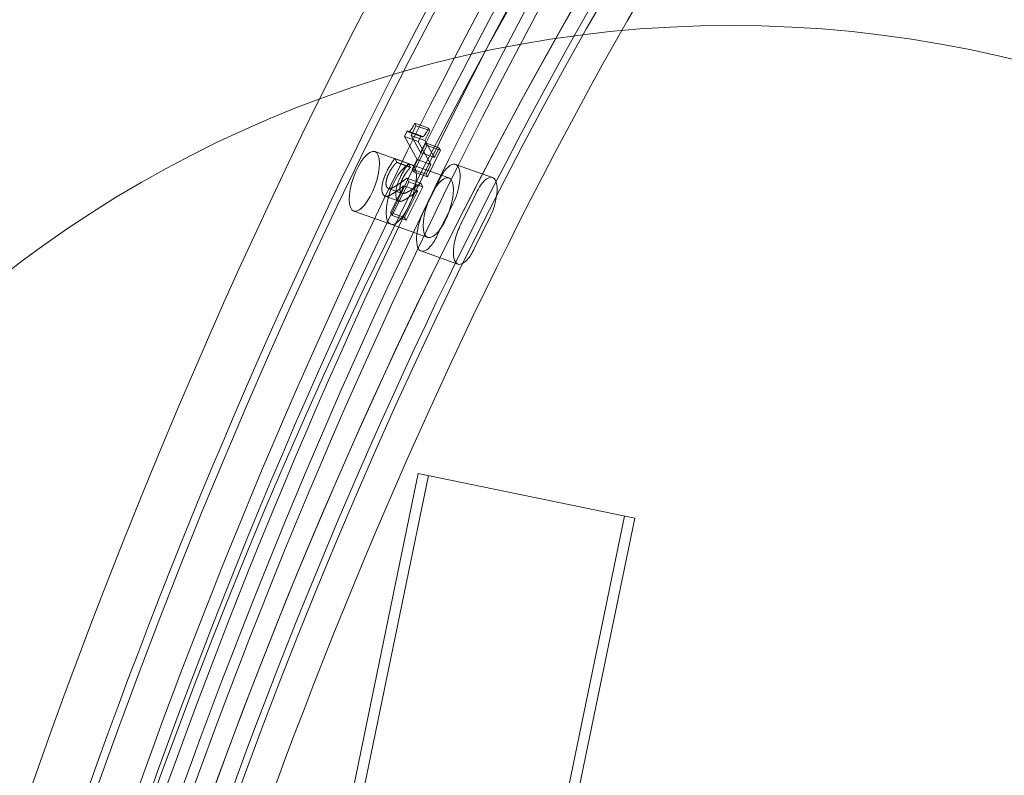
# Model space of a CAD drawing. Units: millimetres. Extents: x 134 to 13351, y 24 to 7948.
# Drawn here: x 7639 to 7826, y 3158 to 3301 of the extents above; entities that cross this region are included whole.
import ezdxf

# ---------------------------------------------------------------- set-up
doc = ezdxf.new("R2010")
doc.units = ezdxf.units.MM
doc.layers.add('VAN RYT INDUSTRIES PLAY ITEM', color=7, linetype='Continuous')

# ---------------------------------------------------------------- blocks, each defined once
blk = doc.blocks.new('A$Ce4a1f019')
at = {"color": 0, "linetype": 'Continuous', "lineweight": 0}
for p, q in [((-2277.14, 774.58), (-2047.51, 675.75)), ((-2277.93, 772.75), (-2048.3, 673.91)), ((-2292.96, 737.84), (-2063.32, 639.01)), ((-2293.75, 736), (-2064.11, 637.17)), ((-2000.07, 671.3), (-1996.21, 677.67)), ((-2064.11, 637.17), (-2047.51, 675.75)), ((-2000.07, 671.3), (-2003.94, 664.92)), ((-1994.65, 671.25), (-1996.1, 668.86)), ((-1989.81, 665.08), (-1985.94, 671.45)), ((-1998.48, 670.66), (-1999.93, 668.26)), ((-1997.87, 670.85), (-1999.32, 668.45)), ((-1997.87, 670.85), (-1998.48, 670.66)), ((-1998.48, 670.66), (-1992.88, 666.3)), ((-1993.41, 667.38), (-1997.87, 670.85)), ((-1993.32, 670.35), (-1994.77, 667.96)), ((-1999.93, 668.26), (-1999.32, 668.45)), ((-1994.33, 663.91), (-1999.93, 668.26)), ((-1999.32, 668.45), (-1994.86, 664.99)), ((-1988.81, 667.84), (-1990.26, 665.45)), ((-1988.74, 667.79), (-1990.19, 665.39)), ((-1987.99, 668.02), (-1989.44, 665.63)), ((-1988.81, 667.84), (-1988.74, 667.79)), ((-1988.74, 667.79), (-1987.99, 668.02)), ((-2006.21, 666.69), (-2010.07, 660.31)), ((-1993.41, 667.38), (-1994.86, 664.99)), ((-1992.88, 666.3), (-1994.33, 663.91)), ((-1992.13, 666.53), (-1993.58, 664.14)), ((-1992.88, 666.3), (-1992.13, 666.53)), ((-1989.44, 665.63), (-1990.19, 665.39)), ((-1998.9, 664.63), (-1993.61, 660.51)), ((-1993.58, 664.14), (-1994.33, 663.91)), ((-1989.81, 665.08), (-1993.68, 658.7)), ((-1991.21, 665), (-1992.66, 662.61)), ((-1990.67, 665.17), (-1992.12, 662.78)), ((-1990.67, 665.17), (-1991.21, 665)), ((-1991.21, 665), (-1986.78, 661.56)), ((-1989.06, 663.92), (-1990.67, 665.17)), ((-1989.06, 663.92), (-1990.51, 661.53)), ((-1990.19, 665.39), (-1990.26, 665.45)), ((-1984.29, 665.39), (-1989.06, 663.92)), ((-1987.89, 663.01), (-1984.35, 664.1)), ((-1984.35, 664.1), (-1985.8, 661.71)), ((-1984.29, 665.39), (-1985.74, 663)), ((-1983.53, 664.51), (-1984.98, 662.12)), ((-1983.35, 664.65), (-1984.8, 662.26)), ((-1984.35, 664.1), (-1982.7, 662.82)), ((-1983.35, 664.65), (-1984.29, 665.39)), ((-1998.67, 658.95), (-2003.97, 663.07)), ((-1992.66, 662.61), (-1992.12, 662.78)), ((-1988.23, 659.17), (-1992.66, 662.61)), ((-1992.12, 662.78), (-1990.51, 661.53)), ((-1990.51, 661.53), (-1985.74, 663)), ((-1987.89, 663.01), (-1989.34, 660.62)), ((-1986.24, 661.73), (-1987.89, 663.01)), ((-1985.74, 663), (-1984.8, 662.26)), ((-1982.7, 662.82), (-1984.15, 660.43)), ((-1982.21, 662.97), (-1983.66, 660.58)), ((-1982.7, 662.82), (-1982.21, 662.97)), ((-1985.8, 661.71), (-1989.34, 660.62)), ((-1989.34, 660.62), (-1987.69, 659.33)), ((-1986.78, 661.56), (-1988.23, 659.17)), ((-1986.24, 661.73), (-1987.69, 659.33)), ((-1986.78, 661.56), (-1986.24, 661.73)), ((-1984.15, 660.43), (-1985.8, 661.71)), ((-1983.66, 660.58), (-1984.15, 660.43)), ((-1997.47, 654.13), (-2002.77, 658.25)), ((-1987.69, 659.33), (-1988.23, 659.17)), ((-2007.84, 656.69), (-2002.54, 652.57)), ((-1991.41, 656.93), (-1995.27, 650.56))]:
    blk.add_line(p, q, dxfattribs=at)
blk.add_circle((-2196.5, 645.76), 225, dxfattribs=at)
at = {"color": 0, "linetype": 'Continuous', "lineweight": 0, "extrusion": (0, 0, -1)}
for centre, major_axis, ratio, start_param, end_param in [((-1740.59, 1017), (194.55, -391.31), 0.456359, -4.245202, 2.037983), ((-1754.93, 1009.87), (-198.11, 398.47), 0.456359, 0, 3.141593), ((-1746.96, 1013.83), (192.77, -387.72), 0.456359, -4.637901, 1.645284), ((-1746.96, 1013.83), (-170.51, 342.95), 0.456359, -6.208698, 0.074487), ((-1740.59, 1017), (166.94, -335.79), 0.456359, -4.637901, 1.645284), ((-1734.22, 1020.17), (170.51, -342.95), 0.456359, 0, 3.141593), ((-1754.93, 1009.87), (198.11, -398.47), 0.456359, 0, 2.037983), ((-2177.93, 606.54), (370.27, -224.48), 0.36211, -5.186469, 1.096716), ((-2174.06, 612.92), (373.69, -226.55), 0.36211, -4.401071, 1.882114), ((-2182.76, 598.57), (380.53, -230.7), 0.36211, -4.401071, 1.882114), ((-2170.2, 619.29), (-327.51, 198.56), 0.36211, 0.311318, 6.270464), ((-2177.93, 606.54), (-327.51, 198.56), 0.36211, -6.757265560910596, -0.4740802537310103), ((-2174.06, 612.92), (320.67, -194.41), 0.36211, -5.186469, 1.096716), ((-2212.65, 486.22), (503.59, -305.3), 0.36211, -0.866535, 3.845365), ((-2181.8, 600.16), (364.72, -221.12), 0.36211, -2.528755, -0.7756), ((-2177.93, 606.54), (368.56, -223.44), 0.36211, -0.081381, 3.060211), ((-2181.79, 600.16), (370.27, -224.48), 0.36211, -0.081381, 3.060211), ((-2170.2, 619.29), (329.22, -199.59), 0.36211, -0.081381, 3.060211), ((-2178.89, 604.95), (327.51, -198.56), 0.36211, -0.081381, 3.060211), ((-2182.76, 598.57), (329.22, -199.59), 0.36211, -0.081381, 3.060211), ((-2216.51, 479.85), (505.3, -306.34), 0.36211, 0, 3.141593), ((-2166.33, 625.67), (327.51, -198.56), 0.36211, -0.081381, 2.748803), ((-1991.08, 674.56), (5.13, -3.11), 0.36211, -2.830274743923183, 3.452910563256403), ((-1994.94, 668.19), (5.13, -3.11), 0.36211, -2.83027474392318, 3.452910563256407), ((-2001.08, 663.57), (-5.13, 3.11), 0.36211, -0.689892, 1.254034), ((-2001.44, 663.85), (4.92, -2.98), 0.36211, -1.820504, -1.259478), ((-2001.44, 663.85), (-4.92, 2.98), 0.36211, -1.259478, -0.756947), ((-1996.14, 659.73), (4.92, -2.98), 0.36211, -1.259478, -0.787245), ((-1996.14, 659.73), (-4.92, 2.98), 0.36211, -1.680601, -1.259478), ((-1996.54, 660.04), (5.13, -3.11), 0.36211, -0.706901, 1.380647)]:
    blk.add_ellipse(centre, major_axis=major_axis, ratio=ratio, start_param=start_param, end_param=end_param, dxfattribs=at)
at = {"color": 0, "linetype": 'Continuous', "lineweight": 0}
for centre, major_axis, ratio, start_param, end_param in [((-1754.93, 1009.87), (-194.55, 391.31), 0.456359, -5.179575545967884, 1.103609761211702), ((-1740.59, 1017), (-192.77, 387.72), 0.456359, -4.786876, 1.496309), ((-1740.59, 1017), (-166.94, 335.79), 0.456359, -5.179575545967885, 1.103609761211701), ((-1734.22, 1020.17), (198.11, -398.47), 0.456359, -2.037983, 0.501968), ((-2174.06, 612.92), (-370.27, 224.48), 0.36211, -4.238308726653854, 2.044876580525732), ((-2182.76, 598.57), (-373.69, 226.55), 0.36211, -5.023707, 1.259478), ((-2170.2, 619.29), (-380.53, 230.7), 0.36211, -2.626811, -0.544355), ((-2177.93, 606.53), (-364.72, 221.12), 0.36211, -2.365993, -0.612838), ((-2174.06, 612.92), (-320.67, 194.41), 0.36211, -5.023707, 1.259478), ((-2213.61, 484.63), (-505.3, 306.34), 0.36211, -0.398975, 3.540567), ((-2177.93, 606.54), (-330.51, 200.37), 0.36211, -2.349829, -0.629001), ((-2181.79, 600.16), (-330.51, 200.37), 0.36211, -2.349829, -0.629001), ((-2178.89, 604.95), (-370.27, 224.48), 0.36211, 0.081381, 3.222974), ((-2165.36, 627.26), (-329.22, 199.59), 0.36211, 0.081381, 3.222974), ((-2182.76, 598.57), (-368.56, 223.44), 0.36211, 0.081381, 3.222974), ((-2169.23, 620.89), (-327.51, 198.56), 0.36211, 0.081381, 3.222974), ((-2177.93, 606.54), (-329.22, 199.59), 0.36211, 0.081381, 3.222974), ((-2181.79, 600.16), (-327.51, 198.56), 0.36211, 0.081381, 3.222974), ((-1994.94, 668.19), (5.13, -3.11), 0.36211, -3.452910563256413, 2.830274743923173), ((-1998.81, 661.81), (5.13, -3.11), 0.36211, -3.452910563256406, 2.830274743923181), ((-2004.94, 657.2), (-5.13, 3.11), 0.36211, -1.254034, 0.689892), ((-2005.3, 657.47), (4.92, -2.98), 0.36211, -2.384646, -1.882115), ((-2005.3, 657.47), (-4.92, 2.98), 0.36211, -1.882115, -1.321089), ((-2000.01, 653.35), (4.92, -2.98), 0.36211, -1.882115, -1.460992), ((-2000.01, 653.35), (-4.92, 2.98), 0.36211, -2.354347, -1.882115), ((-2000.4, 653.67), (5.13, -3.11), 0.36211, -1.380647, 0.706901)]:
    blk.add_ellipse(centre, major_axis=major_axis, ratio=ratio, start_param=start_param, end_param=end_param, dxfattribs=at)
blk.add_open_spline([(-1913.91, 1349.62), (-1961.37, 1326.03), (-2007.45, 1299.63), (-2096.3, 1241.65), (-2139.07, 1210.07), (-2220.78, 1142.15), (-2259.73, 1105.83), (-2333.39, 1028.97), (-2368.1, 988.43), (-2432.97, 903.68), (-2463.12, 859.47), (-2490.87, 813.7)], degree=3, knots=[0.411339, 0.411339, 0.411339, 0.411339, 0.5160587, 0.5160587, 0.6207785, 0.6207785, 0.7254982, 0.7254982, 0.830218, 0.830218, 0.9349378, 0.9349378, 0.9349378, 0.9349378], dxfattribs=at)
for points in [[(-1994.16, 671.58), (-1994.47, 671.49), (-1994.74, 671.13), (-1994.74, 670.89)], [(-1990, 669.92), (-1991.27, 670.91), (-1993.49, 671.79), (-1994.16, 671.58)], [(-1994.74, 670.89), (-1994.76, 670.65), (-1994.57, 670.01), (-1994.43, 669.67)], [(-1994.43, 669.67), (-1994.23, 669.11), (-1993.6, 667.77), (-1993.41, 667.38)], [(-1993.05, 668.63), (-1993.42, 669.64), (-1993.38, 670.48), (-1992.96, 670.61)], [(-1992.96, 670.61), (-1992.74, 670.68), (-1992.17, 670.6), (-1991.85, 670.46)], [(-1991.85, 670.46), (-1991.53, 670.33), (-1990.86, 669.93), (-1990.52, 669.67)], [(-1990.52, 669.67), (-1990.2, 669.42), (-1989.63, 668.87), (-1989.4, 668.61)], [(-1987.99, 668.02), (-1988.26, 668.34), (-1989.39, 669.46), (-1990, 669.92)], [(-1995.88, 667.27), (-1996.02, 667.62), (-1996.2, 668.25), (-1996.19, 668.5)], [(-1996.19, 668.5), (-1996.19, 668.74), (-1995.92, 669.09), (-1995.61, 669.19)], [(-1995.61, 669.19), (-1994.94, 669.4), (-1992.72, 668.52), (-1991.45, 667.53)], [(-1994.41, 668.22), (-1994.83, 668.09), (-1994.87, 667.25), (-1994.5, 666.24)], [(-1993.3, 668.07), (-1993.62, 668.21), (-1994.19, 668.29), (-1994.41, 668.22)], [(-1991.97, 667.28), (-1992.31, 667.54), (-1992.98, 667.94), (-1993.3, 668.07)], [(-1992.13, 666.53), (-1992.4, 667.1), (-1992.86, 668.13), (-1993.05, 668.63)], [(-1991.45, 667.53), (-1990.84, 667.06), (-1989.71, 665.95), (-1989.44, 665.63)], [(-1989.4, 668.61), (-1989.2, 668.4), (-1988.9, 667.97), (-1988.81, 667.84)], [(-1994.86, 664.99), (-1995.05, 665.38), (-1995.67, 666.72), (-1995.88, 667.27)], [(-1994.5, 666.24), (-1994.31, 665.74), (-1993.85, 664.71), (-1993.58, 664.14)], [(-1990.85, 666.22), (-1991.08, 666.48), (-1991.65, 667.02), (-1991.97, 667.28)], [(-1990.26, 665.45), (-1990.35, 665.58), (-1990.65, 666), (-1990.85, 666.22)], [(-1982.21, 662.97), (-1983.15, 663.7), (-1983.72, 664.48), (-1983.35, 664.65)], [(-1984.8, 662.26), (-1985.17, 662.09), (-1984.6, 661.3), (-1983.66, 660.58)]]:
    blk.add_open_spline(points, degree=2, dxfattribs=at)

msp = doc.modelspace()

# ---------------------------------------------------------------- block references
at = {"layer": 'VAN RYT INDUSTRIES PLAY ITEM', "linetype": 'Continuous', "rotation": 101.6345506891745}
msp.add_blockref('A$Ce4a1f019', (7963.27, 5356.96), dxfattribs=at)

doc.saveas('drawing.dxf')
